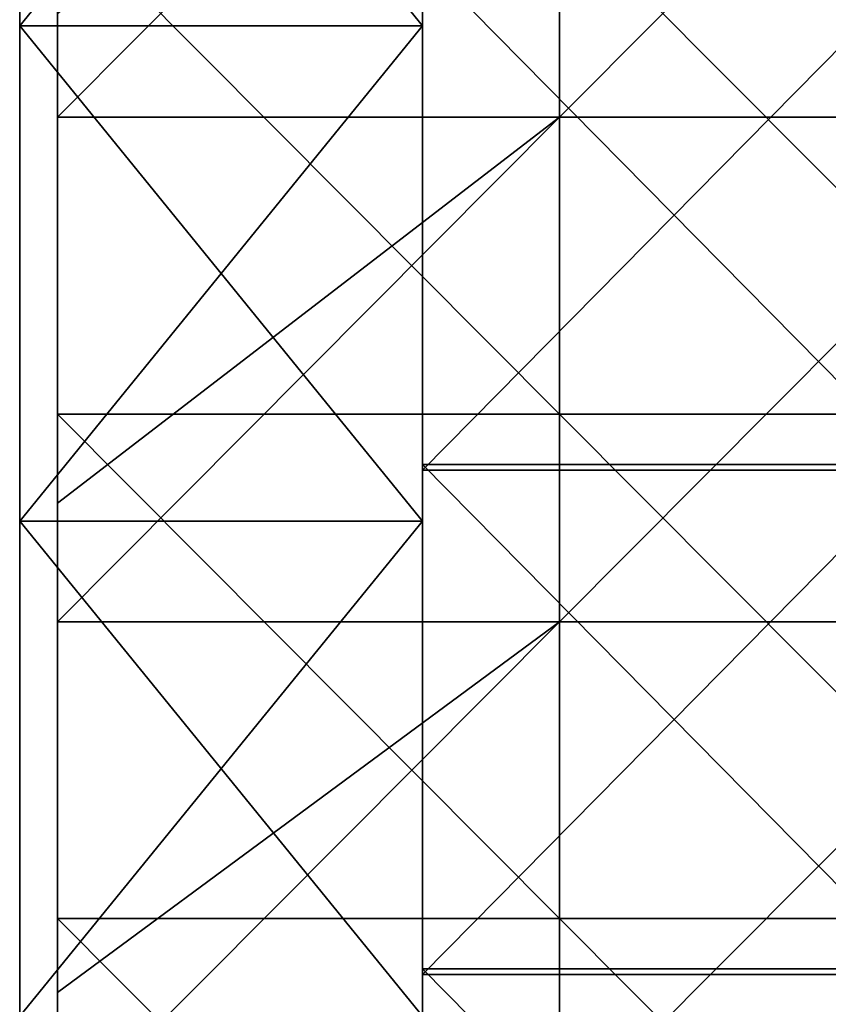
# Model space of a CAD drawing. Units: millimetres. Extents: x -500 to 500, y -550 to 10.
# Drawn here: x -500 to -468, y -451 to -412 of the extents above; entities that cross this region are included whole.
import ezdxf

# ---------------------------------------------------------------- set-up
doc = ezdxf.new("R2010")
doc.units = ezdxf.units.MM
doc.header["$LTSCALE"] = 81.481481
for name, color, linetype in [('10', 7, 'CONTINUOUS'), ('12', 7, 'CONTINUOUS'), ('132', 7, 'CONTINUOUS'), ('134', 7, 'CONTINUOUS'), ('136', 7, 'CONTINUOUS'), ('145', 7, 'CONTINUOUS'), ('147', 7, 'CONTINUOUS'), ('148', 7, 'CONTINUOUS'), ('149', 7, 'CONTINUOUS'), ('15', 7, 'CONTINUOUS')]:
    doc.layers.add(name, color=color, linetype=linetype)

msp = doc.modelspace()

# ---------------------------------------------------------------- linework, layer by layer
at = {"layer": '10', "color": 9, "linetype": 'Continuous'}
for points in [[(-478.56, -407.88, 441), (-498.5, -407.88, 441), (-478.56, -427.9, 441), (-478.56, -407.88, 441)], [(-478.56, -427.9, 441), (-498.5, -407.88, 441), (-498.5, -427.9, 441), (-478.56, -427.9, 441)], [(-458.62, -407.88, 441), (-478.56, -407.88, 441), (-458.62, -427.9, 441), (-458.62, -407.88, 441)], [(-458.62, -427.9, 441), (-478.56, -407.88, 441), (-478.56, -427.9, 441), (-458.62, -427.9, 441)], [(-478.56, -427.9, 441), (-498.5, -427.9, 441), (-478.56, -447.92, 441), (-478.56, -427.9, 441)], [(-478.56, -447.92, 441), (-498.5, -427.9, 441), (-498.5, -447.92, 441), (-478.56, -447.92, 441)], [(-458.62, -427.9, 441), (-478.56, -427.9, 441), (-458.62, -447.92, 441), (-458.62, -427.9, 441)], [(-458.62, -447.92, 441), (-478.56, -427.9, 441), (-478.56, -447.92, 441), (-458.62, -447.92, 441)], [(-478.56, -447.92, 441), (-498.5, -447.92, 441), (-478.56, -467.94, 441), (-478.56, -447.92, 441)], [(-478.56, -467.94, 441), (-498.5, -447.92, 441), (-498.5, -467.94, 441), (-478.56, -467.94, 441)], [(-458.62, -447.92, 441), (-478.56, -447.92, 441), (-458.62, -467.94, 441), (-458.62, -447.92, 441)], [(-458.62, -467.94, 441), (-478.56, -447.92, 441), (-478.56, -467.94, 441), (-458.62, -467.94, 441)]]:
    msp.add_3dface(points, dxfattribs=at)
at = {"layer": '12', "color": 9, "linetype": 'Continuous'}
for points in [[(-498.5, -427.9, 441), (-498.5, -407.88, 441), (-498.5, -416.12, 425), (-498.5, -427.9, 441)], [(-498.5, -416.12, 425), (-498.5, -407.88, 441), (-498.5, -412, 425), (-498.5, -416.12, 425)], [(-498.5, -431.429, 425), (-498.5, -427.9, 441), (-498.5, -416.12, 425), (-498.5, -431.429, 425)], [(-498.5, -447.92, 441), (-498.5, -427.9, 441), (-498.5, -436.14, 425), (-498.5, -447.92, 441)], [(-498.5, -436.14, 425), (-498.5, -427.9, 441), (-498.5, -431.429, 425), (-498.5, -436.14, 425)], [(-498.5, -450.857, 425), (-498.5, -447.92, 441), (-498.5, -436.14, 425), (-498.5, -450.857, 425)], [(-498.5, -467.94, 441), (-498.5, -447.92, 441), (-498.5, -456.16, 425), (-498.5, -467.94, 441)], [(-498.5, -456.16, 425), (-498.5, -447.92, 441), (-498.5, -450.857, 425), (-498.5, -456.16, 425)]]:
    msp.add_3dface(points, dxfattribs=at)
at = {"layer": '132', "color": 9, "linetype": 'Continuous'}
for points in [[(-484, -410.1, 82), (-464.245, -410.1, 82), (-484, -430.12, 82), (-484, -410.1, 82)], [(-484, -430.12, 82), (-464.245, -410.1, 82), (-464.245, -430.12, 82), (-484, -430.12, 82)], [(-484, -430.12, 82), (-464.245, -430.12, 82), (-484, -450.14, 82), (-484, -430.12, 82)], [(-484, -450.14, 82), (-464.245, -430.12, 82), (-464.245, -450.14, 82), (-484, -450.14, 82)], [(-484, -450.14, 82), (-464.245, -450.14, 82), (-484, -470.16, 82), (-484, -450.14, 82)], [(-484, -470.16, 82), (-464.245, -450.14, 82), (-464.245, -470.16, 82), (-484, -470.16, 82)]]:
    msp.add_3dface(points, dxfattribs=at)
at = {"layer": '134', "color": 9, "linetype": 'Continuous'}
for points in [[(-484, -409.88, 98), (-484, -410.1, 82), (-484, -429.9, 98), (-484, -409.88, 98)], [(-484, -410.1, 82), (-484, -430.12, 82), (-484, -429.9, 98), (-484, -410.1, 82)], [(-484, -429.9, 98), (-484, -430.12, 82), (-484, -449.92, 98), (-484, -429.9, 98)], [(-484, -430.12, 82), (-484, -450.14, 82), (-484, -449.92, 98), (-484, -430.12, 82)], [(-484, -449.92, 98), (-484, -450.14, 82), (-484, -469.94, 98), (-484, -449.92, 98)], [(-484, -450.14, 82), (-484, -470.16, 82), (-484, -469.94, 98), (-484, -450.14, 82)]]:
    msp.add_3dface(points, dxfattribs=at)
at = {"layer": '136', "color": 9, "linetype": 'Continuous'}
for points in [[(-484, -409.88, 98), (-484, -429.9, 98), (-464.245, -429.9, 98), (-484, -409.88, 98)], [(-484, -409.88, 98), (-464.245, -429.9, 98), (-464.245, -409.88, 98), (-484, -409.88, 98)], [(-484, -429.9, 98), (-484, -449.92, 98), (-464.245, -449.92, 98), (-484, -429.9, 98)], [(-484, -429.9, 98), (-464.245, -449.92, 98), (-464.245, -429.9, 98), (-484, -429.9, 98)], [(-484, -449.92, 98), (-484, -469.94, 98), (-464.245, -469.94, 98), (-484, -449.92, 98)], [(-484, -449.92, 98), (-464.245, -469.94, 98), (-464.245, -449.92, 98), (-484, -449.92, 98)]]:
    msp.add_3dface(points, dxfattribs=at)
at = {"layer": '145', "color": 9, "linetype": 'Continuous'}
for points in [[(-500, -392.857, 424), (-500, -412.5, 424), (-484, -392.857, 424), (-500, -392.857, 424)], [(-484, -392.857, 424), (-500, -412.5, 424), (-484, -412.5, 424), (-484, -392.857, 424)], [(-500, -412.5, 424), (-500, -432.143, 424), (-484, -412.5, 424), (-500, -412.5, 424)], [(-484, -412.5, 424), (-500, -432.143, 424), (-484, -432.143, 424), (-484, -412.5, 424)], [(-500, -432.143, 424), (-500, -451.786, 424), (-484, -432.143, 424), (-500, -432.143, 424)], [(-484, -432.143, 424), (-500, -451.786, 424), (-484, -451.786, 424), (-484, -432.143, 424)]]:
    msp.add_3dface(points, dxfattribs=at)
at = {"layer": '147', "color": 9, "linetype": 'Continuous'}
for points in [[(-500, -412.5), (-500, -392.857), (-484, -412.5), (-500, -412.5)], [(-484, -412.5), (-500, -392.857), (-484, -392.857), (-484, -412.5)], [(-500, -432.143), (-500, -412.5), (-484, -432.143), (-500, -432.143)], [(-484, -432.143), (-500, -412.5), (-484, -412.5), (-484, -432.143)], [(-500, -451.786), (-500, -432.143), (-484, -451.786), (-500, -451.786)], [(-484, -451.786), (-500, -432.143), (-484, -432.143), (-484, -451.786)]]:
    msp.add_3dface(points, dxfattribs=at)
at = {"layer": '148', "color": 9, "linetype": 'Continuous'}
for points in [[(-500, -412.5, 424), (-500, -392.857, 424), (-500, -412.5, 420.4), (-500, -412.5, 424)], [(-500, -412.5, 420.4), (-500, -392.857, 424), (-500, -392.857, 420.4), (-500, -412.5, 420.4)], [(-500, -392.857), (-500, -412.5), (-500, -392.857, 20), (-500, -392.857)], [(-500, -392.857, 20), (-500, -412.5), (-500, -412.5, 20), (-500, -392.857, 20)], [(-500, -392.857, 20), (-500, -412.5, 20), (-500, -392.857, 40.02), (-500, -392.857, 20)], [(-500, -412.5, 20), (-500, -412.5, 40.02), (-500, -392.857, 40.02), (-500, -412.5, 20)], [(-500, -412.5, 420.4), (-500, -392.857, 420.4), (-500, -412.5, 400.38), (-500, -412.5, 420.4)], [(-500, -412.5, 400.38), (-500, -392.857, 420.4), (-500, -392.857, 400.38), (-500, -412.5, 400.38)], [(-500, -412.5, 400.38), (-500, -392.857, 400.38), (-500, -412.5, 380.36), (-500, -412.5, 400.38)], [(-500, -412.5, 380.36), (-500, -392.857, 400.38), (-500, -392.857, 380.36), (-500, -412.5, 380.36)], [(-500, -412.5, 380.36), (-500, -392.857, 380.36), (-500, -412.5, 360.34), (-500, -412.5, 380.36)], [(-500, -412.5, 360.34), (-500, -392.857, 380.36), (-500, -392.857, 360.34), (-500, -412.5, 360.34)], [(-500, -412.5, 360.34), (-500, -392.857, 360.34), (-500, -412.5, 340.32), (-500, -412.5, 360.34)], [(-500, -412.5, 340.32), (-500, -392.857, 360.34), (-500, -392.857, 340.32), (-500, -412.5, 340.32)], [(-500, -412.5, 340.32), (-500, -392.857, 340.32), (-500, -412.5, 320.3), (-500, -412.5, 340.32)], [(-500, -412.5, 320.3), (-500, -392.857, 340.32), (-500, -392.857, 320.3), (-500, -412.5, 320.3)], [(-500, -412.5, 320.3), (-500, -392.857, 320.3), (-500, -412.5, 300.28), (-500, -412.5, 320.3)], [(-500, -412.5, 300.28), (-500, -392.857, 320.3), (-500, -392.857, 300.28), (-500, -412.5, 300.28)], [(-500, -412.5, 300.28), (-500, -392.857, 300.28), (-500, -412.5, 280.26), (-500, -412.5, 300.28)], [(-500, -412.5, 280.26), (-500, -392.857, 300.28), (-500, -392.857, 280.26), (-500, -412.5, 280.26)], [(-500, -412.5, 280.26), (-500, -392.857, 280.26), (-500, -412.5, 260.24), (-500, -412.5, 280.26)], [(-500, -412.5, 260.24), (-500, -392.857, 280.26), (-500, -392.857, 260.24), (-500, -412.5, 260.24)], [(-500, -412.5, 260.24), (-500, -392.857, 260.24), (-500, -412.5, 240.22), (-500, -412.5, 260.24)], [(-500, -412.5, 240.22), (-500, -392.857, 260.24), (-500, -392.857, 240.22), (-500, -412.5, 240.22)], [(-500, -412.5, 240.22), (-500, -392.857, 240.22), (-500, -412.5, 220.2), (-500, -412.5, 240.22)], [(-500, -412.5, 220.2), (-500, -392.857, 240.22), (-500, -392.857, 220.2), (-500, -412.5, 220.2)], [(-500, -412.5, 220.2), (-500, -392.857, 220.2), (-500, -412.5, 200.18), (-500, -412.5, 220.2)], [(-500, -412.5, 200.18), (-500, -392.857, 220.2), (-500, -392.857, 200.18), (-500, -412.5, 200.18)], [(-500, -412.5, 200.18), (-500, -392.857, 200.18), (-500, -412.5, 180.16), (-500, -412.5, 200.18)], [(-500, -412.5, 180.16), (-500, -392.857, 200.18), (-500, -392.857, 180.16), (-500, -412.5, 180.16)], [(-500, -412.5, 180.16), (-500, -392.857, 180.16), (-500, -412.5, 160.14), (-500, -412.5, 180.16)], [(-500, -412.5, 160.14), (-500, -392.857, 180.16), (-500, -392.857, 160.14), (-500, -412.5, 160.14)], [(-500, -412.5, 160.14), (-500, -392.857, 160.14), (-500, -412.5, 140.12), (-500, -412.5, 160.14)], [(-500, -412.5, 140.12), (-500, -392.857, 160.14), (-500, -392.857, 140.12), (-500, -412.5, 140.12)], [(-500, -412.5, 140.12), (-500, -392.857, 140.12), (-500, -412.5, 120.1), (-500, -412.5, 140.12)], [(-500, -412.5, 120.1), (-500, -392.857, 140.12), (-500, -392.857, 120.1), (-500, -412.5, 120.1)], [(-500, -412.5, 120.1), (-500, -392.857, 120.1), (-500, -412.5, 100.08), (-500, -412.5, 120.1)], [(-500, -412.5, 100.08), (-500, -392.857, 120.1), (-500, -392.857, 100.08), (-500, -412.5, 100.08)], [(-500, -412.5, 100.08), (-500, -392.857, 100.08), (-500, -412.5, 80.06), (-500, -412.5, 100.08)], [(-500, -412.5, 80.06), (-500, -392.857, 100.08), (-500, -392.857, 80.06), (-500, -412.5, 80.06)], [(-500, -412.5, 80.06), (-500, -392.857, 80.06), (-500, -412.5, 60.04), (-500, -412.5, 80.06)], [(-500, -412.5, 60.04), (-500, -392.857, 80.06), (-500, -392.857, 60.04), (-500, -412.5, 60.04)], [(-500, -412.5, 60.04), (-500, -392.857, 60.04), (-500, -412.5, 40.02), (-500, -412.5, 60.04)], [(-500, -412.5, 40.02), (-500, -392.857, 60.04), (-500, -392.857, 40.02), (-500, -412.5, 40.02)], [(-500, -432.143, 424), (-500, -412.5, 424), (-500, -432.143, 420.4), (-500, -432.143, 424)], [(-500, -432.143, 420.4), (-500, -412.5, 424), (-500, -412.5, 420.4), (-500, -432.143, 420.4)], [(-500, -412.5), (-500, -432.143), (-500, -412.5, 20), (-500, -412.5)], [(-500, -412.5, 20), (-500, -432.143), (-500, -432.143, 20), (-500, -412.5, 20)], [(-500, -412.5, 20), (-500, -432.143, 20), (-500, -412.5, 40.02), (-500, -412.5, 20)], [(-500, -432.143, 20), (-500, -432.143, 40.02), (-500, -412.5, 40.02), (-500, -432.143, 20)], [(-500, -432.143, 420.4), (-500, -412.5, 420.4), (-500, -432.143, 400.38), (-500, -432.143, 420.4)], [(-500, -432.143, 400.38), (-500, -412.5, 420.4), (-500, -412.5, 400.38), (-500, -432.143, 400.38)], [(-500, -432.143, 400.38), (-500, -412.5, 400.38), (-500, -432.143, 380.36), (-500, -432.143, 400.38)], [(-500, -432.143, 380.36), (-500, -412.5, 400.38), (-500, -412.5, 380.36), (-500, -432.143, 380.36)], [(-500, -432.143, 380.36), (-500, -412.5, 380.36), (-500, -432.143, 360.34), (-500, -432.143, 380.36)], [(-500, -432.143, 360.34), (-500, -412.5, 380.36), (-500, -412.5, 360.34), (-500, -432.143, 360.34)], [(-500, -432.143, 360.34), (-500, -412.5, 360.34), (-500, -432.143, 340.32), (-500, -432.143, 360.34)], [(-500, -432.143, 340.32), (-500, -412.5, 360.34), (-500, -412.5, 340.32), (-500, -432.143, 340.32)], [(-500, -432.143, 340.32), (-500, -412.5, 340.32), (-500, -432.143, 320.3), (-500, -432.143, 340.32)], [(-500, -432.143, 320.3), (-500, -412.5, 340.32), (-500, -412.5, 320.3), (-500, -432.143, 320.3)], [(-500, -432.143, 320.3), (-500, -412.5, 320.3), (-500, -432.143, 300.28), (-500, -432.143, 320.3)], [(-500, -432.143, 300.28), (-500, -412.5, 320.3), (-500, -412.5, 300.28), (-500, -432.143, 300.28)], [(-500, -432.143, 300.28), (-500, -412.5, 300.28), (-500, -432.143, 280.26), (-500, -432.143, 300.28)], [(-500, -432.143, 280.26), (-500, -412.5, 300.28), (-500, -412.5, 280.26), (-500, -432.143, 280.26)], [(-500, -432.143, 280.26), (-500, -412.5, 280.26), (-500, -432.143, 260.24), (-500, -432.143, 280.26)], [(-500, -432.143, 260.24), (-500, -412.5, 280.26), (-500, -412.5, 260.24), (-500, -432.143, 260.24)], [(-500, -432.143, 260.24), (-500, -412.5, 260.24), (-500, -432.143, 240.22), (-500, -432.143, 260.24)], [(-500, -432.143, 240.22), (-500, -412.5, 260.24), (-500, -412.5, 240.22), (-500, -432.143, 240.22)], [(-500, -432.143, 240.22), (-500, -412.5, 240.22), (-500, -432.143, 220.2), (-500, -432.143, 240.22)], [(-500, -432.143, 220.2), (-500, -412.5, 240.22), (-500, -412.5, 220.2), (-500, -432.143, 220.2)], [(-500, -432.143, 220.2), (-500, -412.5, 220.2), (-500, -432.143, 200.18), (-500, -432.143, 220.2)], [(-500, -432.143, 200.18), (-500, -412.5, 220.2), (-500, -412.5, 200.18), (-500, -432.143, 200.18)], [(-500, -432.143, 200.18), (-500, -412.5, 200.18), (-500, -432.143, 180.16), (-500, -432.143, 200.18)], [(-500, -432.143, 180.16), (-500, -412.5, 200.18), (-500, -412.5, 180.16), (-500, -432.143, 180.16)], [(-500, -432.143, 180.16), (-500, -412.5, 180.16), (-500, -432.143, 160.14), (-500, -432.143, 180.16)], [(-500, -432.143, 160.14), (-500, -412.5, 180.16), (-500, -412.5, 160.14), (-500, -432.143, 160.14)], [(-500, -432.143, 160.14), (-500, -412.5, 160.14), (-500, -432.143, 140.12), (-500, -432.143, 160.14)], [(-500, -432.143, 140.12), (-500, -412.5, 160.14), (-500, -412.5, 140.12), (-500, -432.143, 140.12)], [(-500, -432.143, 140.12), (-500, -412.5, 140.12), (-500, -432.143, 120.1), (-500, -432.143, 140.12)], [(-500, -432.143, 120.1), (-500, -412.5, 140.12), (-500, -412.5, 120.1), (-500, -432.143, 120.1)], [(-500, -432.143, 120.1), (-500, -412.5, 120.1), (-500, -432.143, 100.08), (-500, -432.143, 120.1)], [(-500, -432.143, 100.08), (-500, -412.5, 120.1), (-500, -412.5, 100.08), (-500, -432.143, 100.08)], [(-500, -432.143, 100.08), (-500, -412.5, 100.08), (-500, -432.143, 80.06), (-500, -432.143, 100.08)], [(-500, -432.143, 80.06), (-500, -412.5, 100.08), (-500, -412.5, 80.06), (-500, -432.143, 80.06)], [(-500, -432.143, 80.06), (-500, -412.5, 80.06), (-500, -432.143, 60.04), (-500, -432.143, 80.06)], [(-500, -432.143, 60.04), (-500, -412.5, 80.06), (-500, -412.5, 60.04), (-500, -432.143, 60.04)], [(-500, -432.143, 60.04), (-500, -412.5, 60.04), (-500, -432.143, 40.02), (-500, -432.143, 60.04)], [(-500, -432.143, 40.02), (-500, -412.5, 60.04), (-500, -412.5, 40.02), (-500, -432.143, 40.02)], [(-500, -451.786, 424), (-500, -432.143, 424), (-500, -451.786, 420.4), (-500, -451.786, 424)], [(-500, -451.786, 420.4), (-500, -432.143, 424), (-500, -432.143, 420.4), (-500, -451.786, 420.4)], [(-500, -432.143), (-500, -451.786), (-500, -432.143, 20), (-500, -432.143)], [(-500, -432.143, 20), (-500, -451.786), (-500, -451.786, 20), (-500, -432.143, 20)], [(-500, -432.143, 20), (-500, -451.786, 20), (-500, -432.143, 40.02), (-500, -432.143, 20)], [(-500, -451.786, 20), (-500, -451.786, 40.02), (-500, -432.143, 40.02), (-500, -451.786, 20)], [(-500, -451.786, 420.4), (-500, -432.143, 420.4), (-500, -451.786, 400.38), (-500, -451.786, 420.4)], [(-500, -451.786, 400.38), (-500, -432.143, 420.4), (-500, -432.143, 400.38), (-500, -451.786, 400.38)], [(-500, -451.786, 400.38), (-500, -432.143, 400.38), (-500, -451.786, 380.36), (-500, -451.786, 400.38)], [(-500, -451.786, 380.36), (-500, -432.143, 400.38), (-500, -432.143, 380.36), (-500, -451.786, 380.36)], [(-500, -451.786, 380.36), (-500, -432.143, 380.36), (-500, -451.786, 360.34), (-500, -451.786, 380.36)], [(-500, -451.786, 360.34), (-500, -432.143, 380.36), (-500, -432.143, 360.34), (-500, -451.786, 360.34)], [(-500, -451.786, 360.34), (-500, -432.143, 360.34), (-500, -451.786, 340.32), (-500, -451.786, 360.34)], [(-500, -451.786, 340.32), (-500, -432.143, 360.34), (-500, -432.143, 340.32), (-500, -451.786, 340.32)], [(-500, -451.786, 340.32), (-500, -432.143, 340.32), (-500, -451.786, 320.3), (-500, -451.786, 340.32)], [(-500, -451.786, 320.3), (-500, -432.143, 340.32), (-500, -432.143, 320.3), (-500, -451.786, 320.3)], [(-500, -451.786, 320.3), (-500, -432.143, 320.3), (-500, -451.786, 300.28), (-500, -451.786, 320.3)], [(-500, -451.786, 300.28), (-500, -432.143, 320.3), (-500, -432.143, 300.28), (-500, -451.786, 300.28)], [(-500, -451.786, 300.28), (-500, -432.143, 300.28), (-500, -451.786, 280.26), (-500, -451.786, 300.28)], [(-500, -451.786, 280.26), (-500, -432.143, 300.28), (-500, -432.143, 280.26), (-500, -451.786, 280.26)], [(-500, -451.786, 280.26), (-500, -432.143, 280.26), (-500, -451.786, 260.24), (-500, -451.786, 280.26)], [(-500, -451.786, 260.24), (-500, -432.143, 280.26), (-500, -432.143, 260.24), (-500, -451.786, 260.24)], [(-500, -451.786, 260.24), (-500, -432.143, 260.24), (-500, -451.786, 240.22), (-500, -451.786, 260.24)], [(-500, -451.786, 240.22), (-500, -432.143, 260.24), (-500, -432.143, 240.22), (-500, -451.786, 240.22)], [(-500, -451.786, 240.22), (-500, -432.143, 240.22), (-500, -451.786, 220.2), (-500, -451.786, 240.22)], [(-500, -451.786, 220.2), (-500, -432.143, 240.22), (-500, -432.143, 220.2), (-500, -451.786, 220.2)], [(-500, -451.786, 220.2), (-500, -432.143, 220.2), (-500, -451.786, 200.18), (-500, -451.786, 220.2)], [(-500, -451.786, 200.18), (-500, -432.143, 220.2), (-500, -432.143, 200.18), (-500, -451.786, 200.18)], [(-500, -451.786, 200.18), (-500, -432.143, 200.18), (-500, -451.786, 180.16), (-500, -451.786, 200.18)], [(-500, -451.786, 180.16), (-500, -432.143, 200.18), (-500, -432.143, 180.16), (-500, -451.786, 180.16)], [(-500, -451.786, 180.16), (-500, -432.143, 180.16), (-500, -451.786, 160.14), (-500, -451.786, 180.16)], [(-500, -451.786, 160.14), (-500, -432.143, 180.16), (-500, -432.143, 160.14), (-500, -451.786, 160.14)], [(-500, -451.786, 160.14), (-500, -432.143, 160.14), (-500, -451.786, 140.12), (-500, -451.786, 160.14)], [(-500, -451.786, 140.12), (-500, -432.143, 160.14), (-500, -432.143, 140.12), (-500, -451.786, 140.12)], [(-500, -451.786, 140.12), (-500, -432.143, 140.12), (-500, -451.786, 120.1), (-500, -451.786, 140.12)], [(-500, -451.786, 120.1), (-500, -432.143, 140.12), (-500, -432.143, 120.1), (-500, -451.786, 120.1)], [(-500, -451.786, 120.1), (-500, -432.143, 120.1), (-500, -451.786, 100.08), (-500, -451.786, 120.1)], [(-500, -451.786, 100.08), (-500, -432.143, 120.1), (-500, -432.143, 100.08), (-500, -451.786, 100.08)], [(-500, -451.786, 100.08), (-500, -432.143, 100.08), (-500, -451.786, 80.06), (-500, -451.786, 100.08)], [(-500, -451.786, 80.06), (-500, -432.143, 100.08), (-500, -432.143, 80.06), (-500, -451.786, 80.06)], [(-500, -451.786, 80.06), (-500, -432.143, 80.06), (-500, -451.786, 60.04), (-500, -451.786, 80.06)], [(-500, -451.786, 60.04), (-500, -432.143, 80.06), (-500, -432.143, 60.04), (-500, -451.786, 60.04)], [(-500, -451.786, 60.04), (-500, -432.143, 60.04), (-500, -451.786, 40.02), (-500, -451.786, 60.04)], [(-500, -451.786, 40.02), (-500, -432.143, 60.04), (-500, -432.143, 40.02), (-500, -451.786, 40.02)]]:
    msp.add_3dface(points, dxfattribs=at)
at = {"layer": '149', "color": 9, "linetype": 'Continuous'}
for points in [[(-484, -392.857, 424), (-484, -412.5, 424), (-484, -392.857, 420.4), (-484, -392.857, 424)], [(-484, -392.857, 420.4), (-484, -412.5, 424), (-484, -412.5, 420.4), (-484, -392.857, 420.4)], [(-484, -412.5), (-484, -392.857), (-484, -412.5, 20), (-484, -412.5)], [(-484, -412.5, 20), (-484, -392.857), (-484, -392.857, 20), (-484, -412.5, 20)], [(-484, -412.5, 20), (-484, -392.857, 20), (-484, -412.5, 40.02), (-484, -412.5, 20)], [(-484, -392.857, 20), (-484, -392.857, 40.02), (-484, -412.5, 40.02), (-484, -392.857, 20)], [(-484, -392.857, 420.4), (-484, -412.5, 420.4), (-484, -392.857, 400.38), (-484, -392.857, 420.4)], [(-484, -392.857, 400.38), (-484, -412.5, 420.4), (-484, -412.5, 400.38), (-484, -392.857, 400.38)], [(-484, -392.857, 400.38), (-484, -412.5, 400.38), (-484, -392.857, 380.36), (-484, -392.857, 400.38)], [(-484, -392.857, 380.36), (-484, -412.5, 400.38), (-484, -412.5, 380.36), (-484, -392.857, 380.36)], [(-484, -392.857, 380.36), (-484, -412.5, 380.36), (-484, -392.857, 360.34), (-484, -392.857, 380.36)], [(-484, -392.857, 360.34), (-484, -412.5, 380.36), (-484, -412.5, 360.34), (-484, -392.857, 360.34)], [(-484, -392.857, 360.34), (-484, -412.5, 360.34), (-484, -392.857, 340.32), (-484, -392.857, 360.34)], [(-484, -392.857, 340.32), (-484, -412.5, 360.34), (-484, -412.5, 340.32), (-484, -392.857, 340.32)], [(-484, -392.857, 340.32), (-484, -412.5, 340.32), (-484, -392.857, 320.3), (-484, -392.857, 340.32)], [(-484, -392.857, 320.3), (-484, -412.5, 340.32), (-484, -412.5, 320.3), (-484, -392.857, 320.3)], [(-484, -392.857, 320.3), (-484, -412.5, 320.3), (-484, -392.857, 300.28), (-484, -392.857, 320.3)], [(-484, -392.857, 300.28), (-484, -412.5, 320.3), (-484, -412.5, 300.28), (-484, -392.857, 300.28)], [(-484, -392.857, 300.28), (-484, -412.5, 300.28), (-484, -392.857, 280.26), (-484, -392.857, 300.28)], [(-484, -392.857, 280.26), (-484, -412.5, 300.28), (-484, -412.5, 280.26), (-484, -392.857, 280.26)], [(-484, -392.857, 280.26), (-484, -412.5, 280.26), (-484, -392.857, 260.24), (-484, -392.857, 280.26)], [(-484, -392.857, 260.24), (-484, -412.5, 280.26), (-484, -412.5, 260.24), (-484, -392.857, 260.24)], [(-484, -392.857, 260.24), (-484, -412.5, 260.24), (-484, -392.857, 240.22), (-484, -392.857, 260.24)], [(-484, -392.857, 240.22), (-484, -412.5, 260.24), (-484, -412.5, 240.22), (-484, -392.857, 240.22)], [(-484, -392.857, 240.22), (-484, -412.5, 240.22), (-484, -392.857, 220.2), (-484, -392.857, 240.22)], [(-484, -392.857, 220.2), (-484, -412.5, 240.22), (-484, -412.5, 220.2), (-484, -392.857, 220.2)], [(-484, -392.857, 220.2), (-484, -412.5, 220.2), (-484, -392.857, 200.18), (-484, -392.857, 220.2)], [(-484, -392.857, 200.18), (-484, -412.5, 220.2), (-484, -412.5, 200.18), (-484, -392.857, 200.18)], [(-484, -392.857, 200.18), (-484, -412.5, 200.18), (-484, -392.857, 180.16), (-484, -392.857, 200.18)], [(-484, -392.857, 180.16), (-484, -412.5, 200.18), (-484, -412.5, 180.16), (-484, -392.857, 180.16)], [(-484, -392.857, 180.16), (-484, -412.5, 180.16), (-484, -392.857, 160.14), (-484, -392.857, 180.16)], [(-484, -392.857, 160.14), (-484, -412.5, 180.16), (-484, -412.5, 160.14), (-484, -392.857, 160.14)], [(-484, -392.857, 160.14), (-484, -412.5, 160.14), (-484, -392.857, 140.12), (-484, -392.857, 160.14)], [(-484, -392.857, 140.12), (-484, -412.5, 160.14), (-484, -412.5, 140.12), (-484, -392.857, 140.12)], [(-484, -392.857, 140.12), (-484, -412.5, 140.12), (-484, -392.857, 120.1), (-484, -392.857, 140.12)], [(-484, -392.857, 120.1), (-484, -412.5, 140.12), (-484, -412.5, 120.1), (-484, -392.857, 120.1)], [(-484, -392.857, 120.1), (-484, -412.5, 120.1), (-484, -392.857, 100.08), (-484, -392.857, 120.1)], [(-484, -392.857, 100.08), (-484, -412.5, 120.1), (-484, -412.5, 100.08), (-484, -392.857, 100.08)], [(-484, -392.857, 100.08), (-484, -412.5, 100.08), (-484, -392.857, 80.06), (-484, -392.857, 100.08)], [(-484, -392.857, 80.06), (-484, -412.5, 100.08), (-484, -412.5, 80.06), (-484, -392.857, 80.06)], [(-484, -392.857, 80.06), (-484, -412.5, 80.06), (-484, -392.857, 60.04), (-484, -392.857, 80.06)], [(-484, -392.857, 60.04), (-484, -412.5, 80.06), (-484, -412.5, 60.04), (-484, -392.857, 60.04)], [(-484, -392.857, 60.04), (-484, -412.5, 60.04), (-484, -392.857, 40.02), (-484, -392.857, 60.04)], [(-484, -392.857, 40.02), (-484, -412.5, 60.04), (-484, -412.5, 40.02), (-484, -392.857, 40.02)], [(-484, -412.5, 424), (-484, -432.143, 424), (-484, -412.5, 420.4), (-484, -412.5, 424)], [(-484, -412.5, 420.4), (-484, -432.143, 424), (-484, -432.143, 420.4), (-484, -412.5, 420.4)], [(-484, -432.143), (-484, -412.5), (-484, -432.143, 20), (-484, -432.143)], [(-484, -432.143, 20), (-484, -412.5), (-484, -412.5, 20), (-484, -432.143, 20)], [(-484, -432.143, 20), (-484, -412.5, 20), (-484, -432.143, 40.02), (-484, -432.143, 20)], [(-484, -412.5, 20), (-484, -412.5, 40.02), (-484, -432.143, 40.02), (-484, -412.5, 20)], [(-484, -412.5, 420.4), (-484, -432.143, 420.4), (-484, -412.5, 400.38), (-484, -412.5, 420.4)], [(-484, -412.5, 400.38), (-484, -432.143, 420.4), (-484, -432.143, 400.38), (-484, -412.5, 400.38)], [(-484, -412.5, 400.38), (-484, -432.143, 400.38), (-484, -412.5, 380.36), (-484, -412.5, 400.38)], [(-484, -412.5, 380.36), (-484, -432.143, 400.38), (-484, -432.143, 380.36), (-484, -412.5, 380.36)], [(-484, -412.5, 380.36), (-484, -432.143, 380.36), (-484, -412.5, 360.34), (-484, -412.5, 380.36)], [(-484, -412.5, 360.34), (-484, -432.143, 380.36), (-484, -432.143, 360.34), (-484, -412.5, 360.34)], [(-484, -412.5, 360.34), (-484, -432.143, 360.34), (-484, -412.5, 340.32), (-484, -412.5, 360.34)], [(-484, -412.5, 340.32), (-484, -432.143, 360.34), (-484, -432.143, 340.32), (-484, -412.5, 340.32)], [(-484, -412.5, 340.32), (-484, -432.143, 340.32), (-484, -412.5, 320.3), (-484, -412.5, 340.32)], [(-484, -412.5, 320.3), (-484, -432.143, 340.32), (-484, -432.143, 320.3), (-484, -412.5, 320.3)], [(-484, -412.5, 320.3), (-484, -432.143, 320.3), (-484, -412.5, 300.28), (-484, -412.5, 320.3)], [(-484, -412.5, 300.28), (-484, -432.143, 320.3), (-484, -432.143, 300.28), (-484, -412.5, 300.28)], [(-484, -412.5, 300.28), (-484, -432.143, 300.28), (-484, -412.5, 280.26), (-484, -412.5, 300.28)], [(-484, -412.5, 280.26), (-484, -432.143, 300.28), (-484, -432.143, 280.26), (-484, -412.5, 280.26)], [(-484, -412.5, 280.26), (-484, -432.143, 280.26), (-484, -412.5, 260.24), (-484, -412.5, 280.26)], [(-484, -412.5, 260.24), (-484, -432.143, 280.26), (-484, -432.143, 260.24), (-484, -412.5, 260.24)], [(-484, -412.5, 260.24), (-484, -432.143, 260.24), (-484, -412.5, 240.22), (-484, -412.5, 260.24)], [(-484, -412.5, 240.22), (-484, -432.143, 260.24), (-484, -432.143, 240.22), (-484, -412.5, 240.22)], [(-484, -412.5, 240.22), (-484, -432.143, 240.22), (-484, -412.5, 220.2), (-484, -412.5, 240.22)], [(-484, -412.5, 220.2), (-484, -432.143, 240.22), (-484, -432.143, 220.2), (-484, -412.5, 220.2)], [(-484, -412.5, 220.2), (-484, -432.143, 220.2), (-484, -412.5, 200.18), (-484, -412.5, 220.2)], [(-484, -412.5, 200.18), (-484, -432.143, 220.2), (-484, -432.143, 200.18), (-484, -412.5, 200.18)], [(-484, -412.5, 200.18), (-484, -432.143, 200.18), (-484, -412.5, 180.16), (-484, -412.5, 200.18)], [(-484, -412.5, 180.16), (-484, -432.143, 200.18), (-484, -432.143, 180.16), (-484, -412.5, 180.16)], [(-484, -412.5, 180.16), (-484, -432.143, 180.16), (-484, -412.5, 160.14), (-484, -412.5, 180.16)], [(-484, -412.5, 160.14), (-484, -432.143, 180.16), (-484, -432.143, 160.14), (-484, -412.5, 160.14)], [(-484, -412.5, 160.14), (-484, -432.143, 160.14), (-484, -412.5, 140.12), (-484, -412.5, 160.14)], [(-484, -412.5, 140.12), (-484, -432.143, 160.14), (-484, -432.143, 140.12), (-484, -412.5, 140.12)], [(-484, -412.5, 140.12), (-484, -432.143, 140.12), (-484, -412.5, 120.1), (-484, -412.5, 140.12)], [(-484, -412.5, 120.1), (-484, -432.143, 140.12), (-484, -432.143, 120.1), (-484, -412.5, 120.1)], [(-484, -412.5, 120.1), (-484, -432.143, 120.1), (-484, -412.5, 100.08), (-484, -412.5, 120.1)], [(-484, -412.5, 100.08), (-484, -432.143, 120.1), (-484, -432.143, 100.08), (-484, -412.5, 100.08)], [(-484, -412.5, 100.08), (-484, -432.143, 100.08), (-484, -412.5, 80.06), (-484, -412.5, 100.08)], [(-484, -412.5, 80.06), (-484, -432.143, 100.08), (-484, -432.143, 80.06), (-484, -412.5, 80.06)], [(-484, -412.5, 80.06), (-484, -432.143, 80.06), (-484, -412.5, 60.04), (-484, -412.5, 80.06)], [(-484, -412.5, 60.04), (-484, -432.143, 80.06), (-484, -432.143, 60.04), (-484, -412.5, 60.04)], [(-484, -412.5, 60.04), (-484, -432.143, 60.04), (-484, -412.5, 40.02), (-484, -412.5, 60.04)], [(-484, -412.5, 40.02), (-484, -432.143, 60.04), (-484, -432.143, 40.02), (-484, -412.5, 40.02)], [(-484, -432.143, 424), (-484, -451.786, 424), (-484, -432.143, 420.4), (-484, -432.143, 424)], [(-484, -432.143, 420.4), (-484, -451.786, 424), (-484, -451.786, 420.4), (-484, -432.143, 420.4)], [(-484, -451.786), (-484, -432.143), (-484, -451.786, 20), (-484, -451.786)], [(-484, -451.786, 20), (-484, -432.143), (-484, -432.143, 20), (-484, -451.786, 20)], [(-484, -451.786, 20), (-484, -432.143, 20), (-484, -451.786, 40.02), (-484, -451.786, 20)], [(-484, -432.143, 20), (-484, -432.143, 40.02), (-484, -451.786, 40.02), (-484, -432.143, 20)], [(-484, -432.143, 420.4), (-484, -451.786, 420.4), (-484, -432.143, 400.38), (-484, -432.143, 420.4)], [(-484, -432.143, 400.38), (-484, -451.786, 420.4), (-484, -451.786, 400.38), (-484, -432.143, 400.38)], [(-484, -432.143, 400.38), (-484, -451.786, 400.38), (-484, -432.143, 380.36), (-484, -432.143, 400.38)], [(-484, -432.143, 380.36), (-484, -451.786, 400.38), (-484, -451.786, 380.36), (-484, -432.143, 380.36)], [(-484, -432.143, 380.36), (-484, -451.786, 380.36), (-484, -432.143, 360.34), (-484, -432.143, 380.36)], [(-484, -432.143, 360.34), (-484, -451.786, 380.36), (-484, -451.786, 360.34), (-484, -432.143, 360.34)], [(-484, -432.143, 360.34), (-484, -451.786, 360.34), (-484, -432.143, 340.32), (-484, -432.143, 360.34)], [(-484, -432.143, 340.32), (-484, -451.786, 360.34), (-484, -451.786, 340.32), (-484, -432.143, 340.32)], [(-484, -432.143, 340.32), (-484, -451.786, 340.32), (-484, -432.143, 320.3), (-484, -432.143, 340.32)], [(-484, -432.143, 320.3), (-484, -451.786, 340.32), (-484, -451.786, 320.3), (-484, -432.143, 320.3)], [(-484, -432.143, 320.3), (-484, -451.786, 320.3), (-484, -432.143, 300.28), (-484, -432.143, 320.3)], [(-484, -432.143, 300.28), (-484, -451.786, 320.3), (-484, -451.786, 300.28), (-484, -432.143, 300.28)], [(-484, -432.143, 300.28), (-484, -451.786, 300.28), (-484, -432.143, 280.26), (-484, -432.143, 300.28)], [(-484, -432.143, 280.26), (-484, -451.786, 300.28), (-484, -451.786, 280.26), (-484, -432.143, 280.26)], [(-484, -432.143, 280.26), (-484, -451.786, 280.26), (-484, -432.143, 260.24), (-484, -432.143, 280.26)], [(-484, -432.143, 260.24), (-484, -451.786, 280.26), (-484, -451.786, 260.24), (-484, -432.143, 260.24)], [(-484, -432.143, 260.24), (-484, -451.786, 260.24), (-484, -432.143, 240.22), (-484, -432.143, 260.24)], [(-484, -432.143, 240.22), (-484, -451.786, 260.24), (-484, -451.786, 240.22), (-484, -432.143, 240.22)], [(-484, -432.143, 240.22), (-484, -451.786, 240.22), (-484, -432.143, 220.2), (-484, -432.143, 240.22)], [(-484, -432.143, 220.2), (-484, -451.786, 240.22), (-484, -451.786, 220.2), (-484, -432.143, 220.2)], [(-484, -432.143, 220.2), (-484, -451.786, 220.2), (-484, -432.143, 200.18), (-484, -432.143, 220.2)], [(-484, -432.143, 200.18), (-484, -451.786, 220.2), (-484, -451.786, 200.18), (-484, -432.143, 200.18)], [(-484, -432.143, 200.18), (-484, -451.786, 200.18), (-484, -432.143, 180.16), (-484, -432.143, 200.18)], [(-484, -432.143, 180.16), (-484, -451.786, 200.18), (-484, -451.786, 180.16), (-484, -432.143, 180.16)], [(-484, -432.143, 180.16), (-484, -451.786, 180.16), (-484, -432.143, 160.14), (-484, -432.143, 180.16)], [(-484, -432.143, 160.14), (-484, -451.786, 180.16), (-484, -451.786, 160.14), (-484, -432.143, 160.14)], [(-484, -432.143, 160.14), (-484, -451.786, 160.14), (-484, -432.143, 140.12), (-484, -432.143, 160.14)], [(-484, -432.143, 140.12), (-484, -451.786, 160.14), (-484, -451.786, 140.12), (-484, -432.143, 140.12)], [(-484, -432.143, 140.12), (-484, -451.786, 140.12), (-484, -432.143, 120.1), (-484, -432.143, 140.12)], [(-484, -432.143, 120.1), (-484, -451.786, 140.12), (-484, -451.786, 120.1), (-484, -432.143, 120.1)], [(-484, -432.143, 120.1), (-484, -451.786, 120.1), (-484, -432.143, 100.08), (-484, -432.143, 120.1)], [(-484, -432.143, 100.08), (-484, -451.786, 120.1), (-484, -451.786, 100.08), (-484, -432.143, 100.08)], [(-484, -432.143, 100.08), (-484, -451.786, 100.08), (-484, -432.143, 80.06), (-484, -432.143, 100.08)], [(-484, -432.143, 80.06), (-484, -451.786, 100.08), (-484, -451.786, 80.06), (-484, -432.143, 80.06)], [(-484, -432.143, 80.06), (-484, -451.786, 80.06), (-484, -432.143, 60.04), (-484, -432.143, 80.06)], [(-484, -432.143, 60.04), (-484, -451.786, 80.06), (-484, -451.786, 60.04), (-484, -432.143, 60.04)], [(-484, -432.143, 60.04), (-484, -451.786, 60.04), (-484, -432.143, 40.02), (-484, -432.143, 60.04)], [(-484, -432.143, 40.02), (-484, -451.786, 60.04), (-484, -451.786, 40.02), (-484, -432.143, 40.02)]]:
    msp.add_3dface(points, dxfattribs=at)
at = {"layer": '15', "color": 9, "linetype": 'Continuous'}
for points in [[(-498.5, -416.12, 425), (-498.5, -412, 425), (-478.56, -396.1, 425), (-498.5, -416.12, 425)], [(-498.5, -416.12, 425), (-478.56, -396.1, 425), (-478.56, -416.12, 425), (-498.5, -416.12, 425)], [(-478.56, -396.1, 425), (-458.62, -396.1, 425), (-478.56, -416.12, 425), (-478.56, -396.1, 425)], [(-478.56, -416.12, 425), (-458.62, -396.1, 425), (-458.62, -416.12, 425), (-478.56, -416.12, 425)], [(-498.5, -436.14, 425), (-498.5, -431.429, 425), (-478.56, -416.12, 425), (-498.5, -436.14, 425)], [(-498.5, -436.14, 425), (-478.56, -416.12, 425), (-478.56, -436.14, 425), (-498.5, -436.14, 425)], [(-498.5, -431.429, 425), (-498.5, -416.12, 425), (-478.56, -416.12, 425), (-498.5, -431.429, 425)], [(-478.56, -416.12, 425), (-458.62, -416.12, 425), (-478.56, -436.14, 425), (-478.56, -416.12, 425)], [(-478.56, -436.14, 425), (-458.62, -416.12, 425), (-458.62, -436.14, 425), (-478.56, -436.14, 425)], [(-498.5, -456.16, 425), (-498.5, -450.857, 425), (-478.56, -436.14, 425), (-498.5, -456.16, 425)], [(-498.5, -456.16, 425), (-478.56, -436.14, 425), (-478.56, -456.16, 425), (-498.5, -456.16, 425)], [(-498.5, -450.857, 425), (-498.5, -436.14, 425), (-478.56, -436.14, 425), (-498.5, -450.857, 425)], [(-478.56, -436.14, 425), (-458.62, -436.14, 425), (-478.56, -456.16, 425), (-478.56, -436.14, 425)], [(-478.56, -456.16, 425), (-458.62, -436.14, 425), (-458.62, -456.16, 425), (-478.56, -456.16, 425)]]:
    msp.add_3dface(points, dxfattribs=at)

doc.saveas('drawing.dxf')
